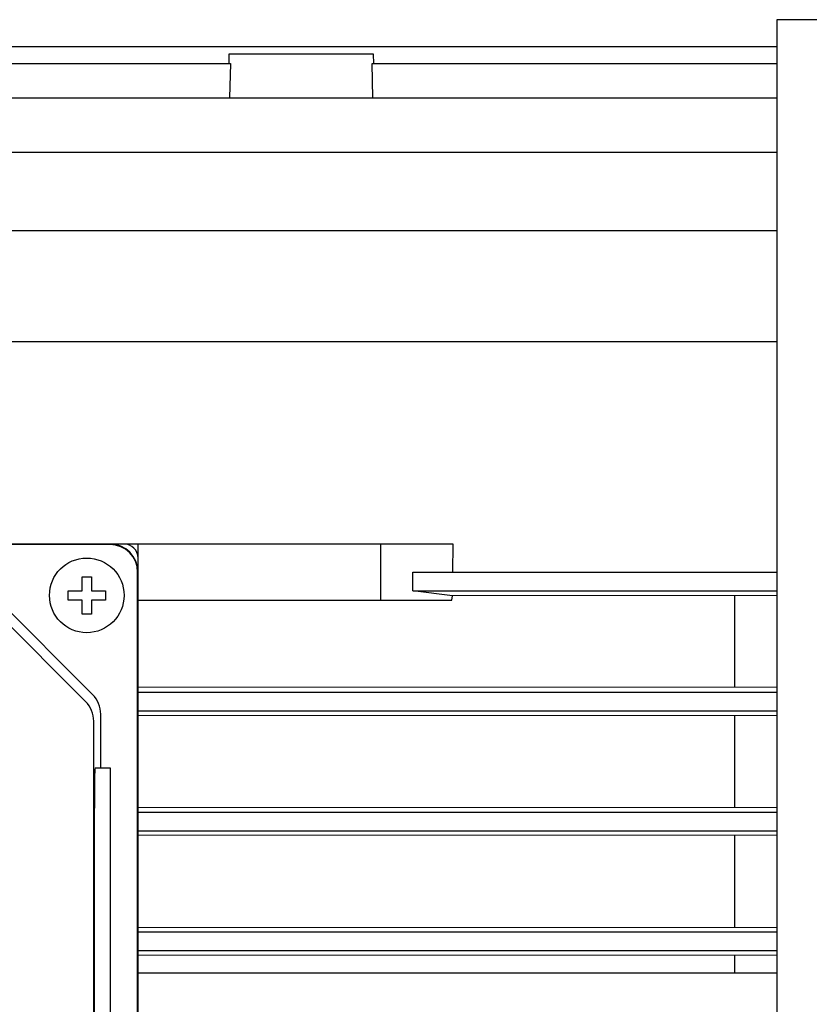
# Model space of a CAD drawing. Extents: x 2691 to 5166, y -35 to 1750.
# Drawn here: x 3658 to 3743, y 1263 to 1369 of the extents above; entities that cross this region are included whole.
import ezdxf

# ---------------------------------------------------------------- set-up
doc = ezdxf.new("R2010")
doc.units = 0
doc.header["$MEASUREMENT"] = 0
doc.layers.add('AM_0', color=7, linetype='Continuous', lineweight=30)

# ---------------------------------------------------------------- blocks, each defined once
blk = doc.blocks.new('4_COPTP112MR4IC411NOSTD_0_in_pwqoajeynbb5uax8z0bpmtque________4')
at = {"layer": 'AM_0'}
for p, q in [((344, 105.2), (344, -105.2)), ((432.37, 105.2), (344, 105.2))]:
    blk.add_line(p, q, dxfattribs=at)
blk = doc.blocks.new('6_COPRIMORSETTIERA_TP112A002_0_in_pwqoajeynbb5uax8z0bpmtque________4')
at = {"layer": 'AM_0'}
for p, q in [((274, 49), (179, 49)), ((272.5, 48.95), (180.5, 48.95)), ((275.5, -47.5), (275.5, 47.5)), ((269.5, 44), (269.5, 45.5)), ((269.5, 45.5), (270.5, 45.5)), ((270.5, 45.5), (270.5, 44)), ((275.45, -46), (275.45, 46)), ((269.87, 32.13), (258.63, 43.37)), ((270.62, 32.88), (259.38, 44.12)), ((268, 43), (268, 44)), ((268, 44), (269.5, 44)), ((270.5, 44), (272, 44)), ((272, 44), (272, 43)), ((269.5, 43), (268, 43)), ((269.5, 41.5), (269.5, 43)), ((272, 43), (270.5, 43)), ((270.5, 43), (270.5, 41.5)), ((270.5, 41.5), (269.5, 41.5)), ((271.5, 25), (271.5, 30.76)), ((270.75, -30.01), (270.75, 30.01)), ((270.89, 25), (272.5, 25)), ((272.5, 25), (272.5, -25)), ((270.8, 20), (270.8, -20))]:
    blk.add_line(p, q, dxfattribs=at)
blk.add_lwpolyline([(270.89, 25), (270.86, 24.79), (270.84, 24.05), (270.82, 22.85), (270.81, 21.33), (270.8, 20)], dxfattribs=at)
blk.add_circle((270, 43.5), 4, dxfattribs=at)
for centre, radius, start, end in [((272.5, 46), 3, 360, 90), ((272.5, 46), 2.95, 360, 90), ((274, 47.5), 1.5, 360, 90), ((268.5, 30.76), 3, 360, 45), ((267.75, 30.01), 3, 0, 45)]:
    blk.add_arc(centre, radius, start, end, dxfattribs=at)
blk = doc.blocks.new('7_5qt4pwlrlgjed6zf381y2650h________0_in_pwqoajeynbb5uax8z0bpmtque________4')
at = {"layer": 'AM_0'}
for p, q in [((177.5, 102.31), (344, 102.31)), ((285.25, 101.5), (285.22, 100.51)), ((300.75, 101.5), (285.25, 101.5)), ((300.78, 100.51), (300.75, 101.5)), ((245.6, 100.51), (285.4, 100.51)), ((285.4, 100.51), (285.31, 96.82)), ((300.6, 100.51), (344, 100.51)), ((300.69, 96.82), (300.6, 100.51)), ((177.5, 96.82), (344, 96.82)), ((177.5, 90.99), (344, 90.99)), ((177.5, 82.59), (344, 82.59)), ((177.5, 70.7), (344, 70.7)), ((309.27, 49), (274, 49)), ((275.5, 47.5), (275.5, 49)), ((301.5, 49), (301.5, 43)), ((309.24, 46), (309.27, 49)), ((304.95, 44), (304.96, 46)), ((304.96, 46), (344, 46)), ((304.95, 44), (344, 44)), ((309.21, 43.45), (304.95, 44)), ((309.14, 43), (309.21, 43.45)), ((344, 43.49), (309.21, 43.45)), ((339.5, 33.7), (339.5, 43.45)), ((275.5, 43), (309.14, 43)), ((275.5, 33.7), (344, 33.65)), ((275.5, 33.12), (344, 33.12)), ((275.5, 31.13), (344, 31.13)), ((344, 30.64), (275.5, 30.6)), ((339.5, 20.81), (339.5, 30.6)), ((275.5, 20.81), (344, 20.77)), ((275.5, 20.27), (344, 20.27)), ((275.5, 18.28), (344, 18.28)), ((344, 17.8), (275.5, 17.76)), ((339.5, 7.95), (339.5, 17.76)), ((275.5, 7.95), (344, 7.9)), ((275.5, 7.42), (344, 7.42)), ((275.5, 5.43), (344, 5.43)), ((344, 4.95), (275.5, 4.91)), ((339.5, 3), (339.5, 4.91))]:
    blk.add_line(p, q, dxfattribs=at)
blk = doc.blocks.new('8_FLANGIA_TP112B14__0_in_pwqoajeynbb5uax8z0bpmtque________4')
at = {"layer": 'AM_0'}
blk.add_line((344, 3), (275.5, 3), dxfattribs=at)

msp = doc.modelspace()

# ---------------------------------------------------------------- block references
for name in ['4_COPTP112MR4IC411NOSTD_0_in_pwqoajeynbb5uax8z0bpmtque________4', '8_FLANGIA_TP112B14__0_in_pwqoajeynbb5uax8z0bpmtque________4', '7_5qt4pwlrlgjed6zf381y2650h________0_in_pwqoajeynbb5uax8z0bpmtque________4', '6_COPRIMORSETTIERA_TP112A002_0_in_pwqoajeynbb5uax8z0bpmtque________4']:
    msp.add_blockref(name, (3395.27, 1263.33))

doc.saveas('drawing.dxf')
